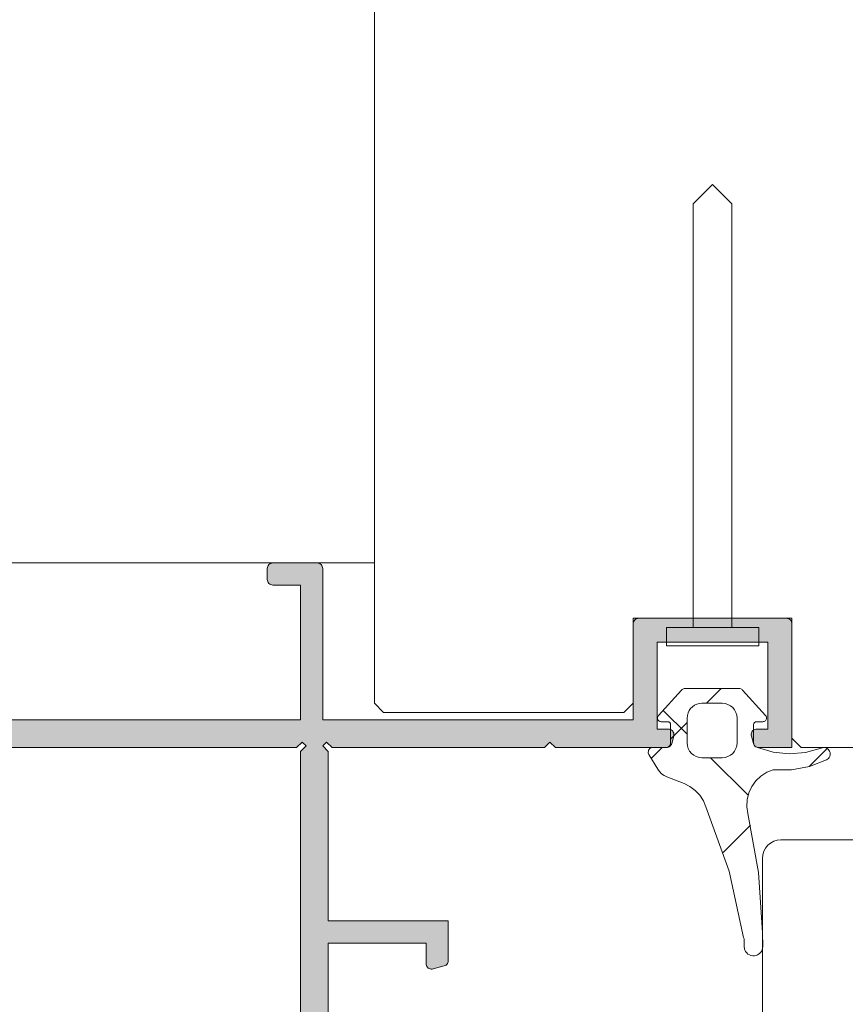
# Model space of a CAD drawing. Units: millimetres. Extents: x 36927 to 37942, y 686 to 2041.
# Drawn here: x 37510 to 37555, y 1404 to 1457 of the extents above; entities that cross this region are included whole.
import ezdxf

# ---------------------------------------------------------------- set-up
doc = ezdxf.new("R2010")
doc.units = ezdxf.units.MM
doc.header["$LTSCALE"] = 5
doc.layers.add('Ech.1_5', color=7, linetype='Continuous')
pattern_1 = [(45, (0, 0), (-4.4901002, 4.4901002), []), (135, (0, 0), (-4.4901002, -4.4901002), [])]

msp = doc.modelspace()

# ---------------------------------------------------------------- hatches: boundary and pattern name
at = {"layer": 'Ech.1_5', "linetype": 'Continuous', "lineweight": 20, "transparency": 33554687}
msp.add_hatch(color=7, dxfattribs=at).paths.add_polyline_path([(37525.611, 1419.341), (37481.111, 1419.341), (37481.111, 1442.441), (37483.411, 1442.441), (37483.411, 1442.141, 0.414214), (37483.711, 1441.841), (37484.311, 1441.841, 0.414214), (37484.611, 1442.141), (37484.611, 1443.341, 0.414214), (37484.111, 1443.841), (37481.111, 1443.841), (37481.111, 1457.541, 0.414214), (37480.811, 1457.841), (37479.911, 1457.841, 0.414214), (37479.611, 1457.541), (37479.611, 1418.841, 0.414214), (37480.611, 1417.841), (37525.399, 1417.841), (37525.699, 1418.141), (37525.911, 1417.929), (37525.611, 1417.629), (37525.611, 1399.893), (37533.234, 1397.851, 0.493145), (37533.611, 1398.141), (37533.611, 1401.198, 0.339454), (37533.389, 1401.488), (37532.789, 1401.649, 0.493145), (37532.411, 1401.359), (37532.411, 1399.624), (37527.111, 1401.044), (37527.111, 1407.25), (37532.411, 1407.25), (37532.411, 1406.141, 0.493145), (37532.789, 1405.851), (37533.389, 1406.012, 0.339454), (37533.611, 1406.301), (37533.611, 1408.45), (37527.111, 1408.45), (37527.111, 1417.629), (37526.811, 1417.929), (37527.023, 1418.141), (37527.323, 1417.841), (37538.811, 1417.841), (37539.111, 1418.141), (37539.411, 1417.841), (37545.413, 1417.841, 0.339454), (37545.703, 1418.063), (37545.81, 1418.463, 0.493145), (37545.52, 1418.841), (37544.911, 1418.841), (37544.911, 1423.541), (37550.911, 1423.541), (37550.911, 1418.841), (37550.302, 1418.841, 0.493145), (37550.012, 1418.463), (37550.12, 1418.063, 0.339454), (37550.409, 1417.841), (37552.211, 1417.841), (37552.211, 1424.541, 0.414214), (37551.911, 1424.841), (37543.911, 1424.841, 0.414214), (37543.611, 1424.541), (37543.611, 1419.341), (37526.811, 1419.341), (37526.811, 1427.541, 0.414214), (37526.511, 1427.841), (37524.111, 1427.841, 0.414214), (37523.811, 1427.541), (37523.811, 1426.941, 0.414214), (37524.111, 1426.641), (37525.611, 1426.641)])
msp.add_hatch(color=7, dxfattribs=at).paths.add_polyline_path([(37525.611, 1419.341), (37481.111, 1419.341), (37481.111, 1442.441), (37483.411, 1442.441), (37483.411, 1442.141, 0.414214), (37483.711, 1441.841), (37484.311, 1441.841, 0.414214), (37484.611, 1442.141), (37484.611, 1443.341, 0.414214), (37484.111, 1443.841), (37481.111, 1443.841), (37481.111, 1457.541, 0.414214), (37480.811, 1457.841), (37479.911, 1457.841, 0.414214), (37479.611, 1457.541), (37479.611, 1418.841, 0.414214), (37480.611, 1417.841), (37525.399, 1417.841), (37525.699, 1418.141), (37525.911, 1417.929), (37525.611, 1417.629), (37525.611, 1399.893), (37533.234, 1397.851, 0.493145), (37533.611, 1398.141), (37533.611, 1401.198, 0.339454), (37533.389, 1401.488), (37532.789, 1401.649, 0.493145), (37532.411, 1401.359), (37532.411, 1399.624), (37527.111, 1401.044), (37527.111, 1407.25), (37532.411, 1407.25), (37532.411, 1406.141, 0.493145), (37532.789, 1405.851), (37533.389, 1406.012, 0.339454), (37533.611, 1406.301), (37533.611, 1408.45), (37527.111, 1408.45), (37527.111, 1417.629), (37526.811, 1417.929), (37527.023, 1418.141), (37527.323, 1417.841), (37538.811, 1417.841), (37539.111, 1418.141), (37539.411, 1417.841), (37545.413, 1417.841, 0.339454), (37545.703, 1418.063), (37545.81, 1418.463, 0.493145), (37545.52, 1418.841), (37544.911, 1418.841), (37544.911, 1423.541), (37550.911, 1423.541), (37550.911, 1418.841), (37550.302, 1418.841, 0.493145), (37550.012, 1418.463), (37550.12, 1418.063, 0.339454), (37550.409, 1417.841), (37552.211, 1417.841), (37552.211, 1424.541, 0.414214), (37551.911, 1424.841), (37543.911, 1424.841, 0.414214), (37543.611, 1424.541), (37543.611, 1419.341), (37526.811, 1419.341), (37526.811, 1427.541, 0.414214), (37526.511, 1427.841), (37524.111, 1427.841, 0.414214), (37523.811, 1427.541), (37523.811, 1426.941, 0.414214), (37524.111, 1426.641), (37525.611, 1426.641)])
h = msp.add_hatch(dxfattribs=at)
h.set_pattern_fill('CwHatchPattern_30', scale=0.317498, style=0, pattern_type=2)
h.set_pattern_definition(pattern_1)
h.paths.add_polyline_path([(37545.636, 1418.091, -0.414214), (37545.386, 1417.841), (37544.681, 1417.841, 0.583449), (37544.466, 1417.462), (37544.942, 1416.672, 0.166724), (37545.439, 1416.255), (37546.367, 1415.897, -0.228928), (37547.556, 1414.627, -0.065136), (37549.593, 1407.552, -0.133523), (37549.621, 1407.451), (37549.625, 1407.058, 1.000001), (37550.625, 1407.068), (37550.617, 1407.834, 0.054863), (37549.817, 1414.264, -0.398146), (37551.195, 1416.643, 0.141588), (37554.074, 1417.175, 0.99927), (37553.783, 1417.811, -0.192166), (37550.344, 1417.85, -0.365506), (37550.136, 1418.096), (37550.136, 1419.091, -0.414214), (37550.286, 1419.241), (37550.636, 1419.241, 0.649093), (37550.785, 1419.574), (37549.541, 1420.958, 0.212788), (37549.355, 1421.041), (37546.417, 1421.041, 0.212788), (37546.231, 1420.958), (37544.987, 1419.574, 0.649093), (37545.136, 1419.241), (37545.486, 1419.241, -0.414213), (37545.636, 1419.091)])
h.paths.add_polyline_path([(37547.336, 1417.291, -0.414213), (37546.536, 1418.091), (37546.536, 1419.441, -0.414214), (37547.336, 1420.241), (37548.436, 1420.241, -0.414213), (37549.236, 1419.441), (37549.236, 1418.091, -0.414214), (37548.436, 1417.291)])
h = msp.add_hatch(dxfattribs=at)
h.set_pattern_fill('CwHatchPattern_30', scale=0.317498, style=0, pattern_type=2)
h.set_pattern_definition(pattern_1)
h.paths.add_polyline_path([(37545.636, 1418.091, -0.414214), (37545.386, 1417.841), (37544.681, 1417.841, 0.583449), (37544.466, 1417.462), (37544.942, 1416.672, 0.166724), (37545.439, 1416.255), (37546.367, 1415.897, -0.228928), (37547.556, 1414.627, -0.065136), (37549.593, 1407.552, -0.133523), (37549.621, 1407.451), (37549.625, 1407.058, 1.000001), (37550.625, 1407.068), (37550.617, 1407.834, 0.054863), (37549.817, 1414.264, -0.398146), (37551.195, 1416.643, 0.141588), (37554.074, 1417.175, 0.99927), (37553.783, 1417.811, -0.192166), (37550.344, 1417.85, -0.365506), (37550.136, 1418.096), (37550.136, 1419.091, -0.414214), (37550.286, 1419.241), (37550.636, 1419.241, 0.649093), (37550.785, 1419.574), (37549.541, 1420.958, 0.212788), (37549.355, 1421.041), (37546.417, 1421.041, 0.212788), (37546.231, 1420.958), (37544.987, 1419.574, 0.649093), (37545.136, 1419.241), (37545.486, 1419.241, -0.414213), (37545.636, 1419.091)])
h.paths.add_polyline_path([(37547.336, 1417.291, -0.414213), (37546.536, 1418.091), (37546.536, 1419.441, -0.414214), (37547.336, 1420.241), (37548.436, 1420.241, -0.414213), (37549.236, 1419.441), (37549.236, 1418.091, -0.414214), (37548.436, 1417.291)])

# ---------------------------------------------------------------- linework, layer by layer
at = {"layer": 'Ech.1_5', "color": 7, "linetype": 'Continuous', "lineweight": 20}
for p, q in [((37529.611, 1457.841), (37529.611, 1420.241)), ((37529.611, 1457.841), (37529.611, 1420.241)), ((37547.911, 1448.341), (37546.861, 1447.291)), ((37547.911, 1448.341), (37546.861, 1447.291)), ((37547.911, 1448.341), (37548.961, 1447.291)), ((37547.911, 1448.341), (37548.961, 1447.291)), ((37546.861, 1447.291), (37546.861, 1424.341)), ((37546.861, 1447.291), (37546.861, 1424.341)), ((37548.961, 1447.291), (37548.961, 1424.341)), ((37548.961, 1447.291), (37548.961, 1424.341)), ((37523.811, 1427.541), (37523.811, 1426.941)), ((37523.811, 1427.541), (37523.811, 1426.941)), ((37523.862, 1427.707), (37523.834, 1427.655)), ((37523.862, 1427.707), (37523.834, 1427.655)), ((37523.899, 1427.753), (37523.862, 1427.707)), ((37523.899, 1427.753), (37523.862, 1427.707)), ((37523.945, 1427.79), (37523.899, 1427.753)), ((37523.945, 1427.79), (37523.899, 1427.753)), ((37523.996, 1427.818), (37523.945, 1427.79)), ((37523.996, 1427.818), (37523.945, 1427.79)), ((37524.053, 1427.835), (37523.996, 1427.818)), ((37524.053, 1427.835), (37523.996, 1427.818)), ((37524.111, 1427.841), (37524.053, 1427.835)), ((37524.111, 1427.841), (37524.053, 1427.835)), ((37526.511, 1427.841), (37524.111, 1427.841)), ((37526.511, 1427.841), (37524.111, 1427.841)), ((37526.678, 1427.79), (37526.626, 1427.818)), ((37526.678, 1427.79), (37526.626, 1427.818)), ((37526.723, 1427.753), (37526.678, 1427.79)), ((37526.723, 1427.753), (37526.678, 1427.79)), ((37526.761, 1427.707), (37526.723, 1427.753)), ((37526.761, 1427.707), (37526.723, 1427.753)), ((37526.788, 1427.655), (37526.761, 1427.707)), ((37526.788, 1427.655), (37526.761, 1427.707)), ((37526.805, 1427.599), (37526.788, 1427.655)), ((37526.805, 1427.599), (37526.788, 1427.655)), ((37526.811, 1427.541), (37526.805, 1427.599)), ((37526.811, 1427.541), (37526.805, 1427.599)), ((37526.811, 1419.341), (37526.811, 1427.541)), ((37526.811, 1419.341), (37526.811, 1427.541)), ((37523.811, 1426.941), (37523.817, 1426.882)), ((37523.811, 1426.941), (37523.817, 1426.882)), ((37523.817, 1426.882), (37523.834, 1426.826)), ((37523.817, 1426.882), (37523.834, 1426.826)), ((37523.834, 1426.826), (37523.862, 1426.774)), ((37523.834, 1426.826), (37523.862, 1426.774)), ((37523.862, 1426.774), (37523.899, 1426.729)), ((37523.862, 1426.774), (37523.899, 1426.729)), ((37523.899, 1426.729), (37523.945, 1426.691)), ((37523.899, 1426.729), (37523.945, 1426.691)), ((37523.945, 1426.691), (37523.996, 1426.664)), ((37523.945, 1426.691), (37523.996, 1426.664)), ((37524.111, 1426.641), (37525.611, 1426.641)), ((37524.111, 1426.641), (37525.611, 1426.641)), ((37525.611, 1426.641), (37525.611, 1419.341)), ((37525.611, 1426.641), (37525.611, 1419.341)), ((37543.611, 1424.841), (37552.211, 1424.841)), ((37543.611, 1424.841), (37552.211, 1424.841)), ((37543.699, 1424.753), (37543.662, 1424.707)), ((37543.699, 1424.753), (37543.662, 1424.707)), ((37543.745, 1424.79), (37543.699, 1424.753)), ((37543.745, 1424.79), (37543.699, 1424.753)), ((37543.796, 1424.818), (37543.745, 1424.79)), ((37543.796, 1424.818), (37543.745, 1424.79)), ((37543.853, 1424.835), (37543.796, 1424.818)), ((37543.853, 1424.835), (37543.796, 1424.818)), ((37543.911, 1424.841), (37543.853, 1424.835)), ((37543.911, 1424.841), (37543.853, 1424.835)), ((37551.911, 1424.841), (37543.911, 1424.841)), ((37551.911, 1424.841), (37543.911, 1424.841)), ((37552.078, 1424.79), (37552.026, 1424.818)), ((37552.078, 1424.79), (37552.026, 1424.818)), ((37552.123, 1424.753), (37552.078, 1424.79)), ((37552.123, 1424.753), (37552.078, 1424.79)), ((37552.161, 1424.707), (37552.123, 1424.753)), ((37552.161, 1424.707), (37552.123, 1424.753)), ((37552.211, 1424.841), (37552.211, 1418.341)), ((37552.211, 1424.841), (37552.211, 1418.341)), ((37543.611, 1424.541), (37543.611, 1419.341)), ((37543.611, 1424.541), (37543.611, 1419.341)), ((37543.662, 1424.707), (37543.634, 1424.655)), ((37543.662, 1424.707), (37543.634, 1424.655)), ((37550.411, 1424.341), (37545.411, 1424.341)), ((37545.411, 1424.341), (37545.411, 1423.341)), ((37550.411, 1424.341), (37545.411, 1424.341)), ((37545.411, 1424.341), (37545.411, 1423.341)), ((37550.411, 1423.341), (37550.411, 1424.341)), ((37550.411, 1423.341), (37550.411, 1424.341)), ((37552.188, 1424.655), (37552.161, 1424.707)), ((37552.188, 1424.655), (37552.161, 1424.707)), ((37552.205, 1424.599), (37552.188, 1424.655)), ((37552.205, 1424.599), (37552.188, 1424.655)), ((37552.211, 1424.541), (37552.205, 1424.599)), ((37552.211, 1424.541), (37552.205, 1424.599)), ((37552.211, 1417.841), (37552.211, 1424.541)), ((37552.211, 1417.841), (37552.211, 1424.541)), ((37544.911, 1418.841), (37544.911, 1423.541)), ((37544.911, 1423.541), (37550.911, 1423.541)), ((37544.911, 1418.841), (37544.911, 1423.541)), ((37544.911, 1423.541), (37550.911, 1423.541)), ((37550.411, 1423.341), (37545.411, 1423.341)), ((37550.411, 1423.341), (37545.411, 1423.341)), ((37550.911, 1423.541), (37550.911, 1418.841)), ((37550.911, 1423.541), (37550.911, 1418.841)), ((37546.334, 1421.027), (37546.296, 1421.01)), ((37546.334, 1421.027), (37546.296, 1421.01)), ((37546.375, 1421.037), (37546.334, 1421.027)), ((37546.375, 1421.037), (37546.334, 1421.027)), ((37546.417, 1421.041), (37546.375, 1421.037)), ((37546.417, 1421.041), (37546.375, 1421.037)), ((37549.355, 1421.041), (37546.417, 1421.041)), ((37549.355, 1421.041), (37546.417, 1421.041)), ((37549.476, 1421.01), (37549.438, 1421.027)), ((37549.476, 1421.01), (37549.438, 1421.027)), ((37549.511, 1420.987), (37549.476, 1421.01)), ((37549.511, 1420.987), (37549.476, 1421.01)), ((37549.541, 1420.958), (37549.511, 1420.987)), ((37549.541, 1420.958), (37549.511, 1420.987)), ((37546.231, 1420.958), (37544.987, 1419.574)), ((37546.231, 1420.958), (37544.987, 1419.574)), ((37550.785, 1419.574), (37549.541, 1420.958)), ((37550.785, 1419.574), (37549.541, 1420.958)), ((37529.611, 1420.241), (37530.111, 1419.741)), ((37529.611, 1420.241), (37530.111, 1419.741)), ((37546.643, 1419.841), (37546.723, 1419.955)), ((37546.643, 1419.841), (37546.723, 1419.955)), ((37546.723, 1419.955), (37546.822, 1420.054)), ((37546.723, 1419.955), (37546.822, 1420.054)), ((37546.822, 1420.054), (37546.936, 1420.134)), ((37546.822, 1420.054), (37546.936, 1420.134)), ((37546.936, 1420.134), (37547.062, 1420.192)), ((37546.936, 1420.134), (37547.062, 1420.192)), ((37547.062, 1420.192), (37547.197, 1420.229)), ((37547.062, 1420.192), (37547.197, 1420.229)), ((37547.197, 1420.229), (37547.336, 1420.241)), ((37547.197, 1420.229), (37547.336, 1420.241)), ((37547.336, 1420.241), (37548.436, 1420.241)), ((37547.336, 1420.241), (37548.436, 1420.241)), ((37548.436, 1420.241), (37548.592, 1420.225)), ((37548.436, 1420.241), (37548.592, 1420.225)), ((37548.592, 1420.225), (37548.742, 1420.18)), ((37548.592, 1420.225), (37548.742, 1420.18)), ((37548.742, 1420.18), (37548.88, 1420.106)), ((37548.742, 1420.18), (37548.88, 1420.106)), ((37548.88, 1420.106), (37549.002, 1420.006)), ((37548.88, 1420.106), (37549.002, 1420.006)), ((37549.002, 1420.006), (37549.101, 1419.885)), ((37549.002, 1420.006), (37549.101, 1419.885)), ((37530.111, 1419.741), (37543.111, 1419.741)), ((37530.111, 1419.741), (37543.111, 1419.741)), ((37544.938, 1419.472), (37544.936, 1419.434)), ((37544.938, 1419.472), (37544.936, 1419.434)), ((37544.936, 1419.434), (37544.941, 1419.396)), ((37544.936, 1419.434), (37544.941, 1419.396)), ((37544.948, 1419.509), (37544.938, 1419.472)), ((37544.948, 1419.509), (37544.938, 1419.472)), ((37544.941, 1419.396), (37544.953, 1419.359)), ((37544.941, 1419.396), (37544.953, 1419.359)), ((37544.964, 1419.544), (37544.948, 1419.509)), ((37544.964, 1419.544), (37544.948, 1419.509)), ((37544.987, 1419.574), (37544.964, 1419.544)), ((37544.987, 1419.574), (37544.964, 1419.544)), ((37546.536, 1419.441), (37546.548, 1419.58)), ((37546.536, 1419.441), (37546.548, 1419.58)), ((37546.536, 1418.091), (37546.536, 1419.441)), ((37546.536, 1418.091), (37546.536, 1419.441)), ((37546.548, 1419.58), (37546.584, 1419.714)), ((37546.548, 1419.58), (37546.584, 1419.714)), ((37546.584, 1419.714), (37546.643, 1419.841)), ((37546.584, 1419.714), (37546.643, 1419.841)), ((37549.101, 1419.885), (37549.175, 1419.747)), ((37549.101, 1419.885), (37549.175, 1419.747)), ((37549.175, 1419.747), (37549.221, 1419.597)), ((37549.175, 1419.747), (37549.221, 1419.597)), ((37549.221, 1419.597), (37549.236, 1419.441)), ((37549.221, 1419.597), (37549.236, 1419.441)), ((37549.236, 1419.441), (37549.236, 1418.091)), ((37549.236, 1419.441), (37549.236, 1418.091)), ((37550.819, 1419.359), (37550.831, 1419.396)), ((37550.819, 1419.359), (37550.831, 1419.396)), ((37550.834, 1419.472), (37550.824, 1419.509)), ((37550.834, 1419.472), (37550.824, 1419.509)), ((37550.831, 1419.396), (37550.836, 1419.434)), ((37550.831, 1419.396), (37550.836, 1419.434)), ((37550.836, 1419.434), (37550.834, 1419.472)), ((37550.836, 1419.434), (37550.834, 1419.472)), ((37525.611, 1419.341), (37481.111, 1419.341)), ((37525.611, 1419.341), (37481.111, 1419.341)), ((37543.611, 1419.341), (37526.811, 1419.341)), ((37543.611, 1419.341), (37526.811, 1419.341)), ((37544.953, 1419.359), (37544.972, 1419.326)), ((37544.953, 1419.359), (37544.972, 1419.326)), ((37544.972, 1419.326), (37544.997, 1419.297)), ((37544.972, 1419.326), (37544.997, 1419.297)), ((37544.997, 1419.297), (37545.027, 1419.273)), ((37544.997, 1419.297), (37545.027, 1419.273)), ((37545.027, 1419.273), (37545.061, 1419.255)), ((37545.027, 1419.273), (37545.061, 1419.255)), ((37545.136, 1419.241), (37545.486, 1419.241)), ((37545.136, 1419.241), (37545.486, 1419.241)), ((37545.486, 1419.241), (37545.515, 1419.238)), ((37545.486, 1419.241), (37545.515, 1419.238)), ((37545.515, 1419.238), (37545.543, 1419.229)), ((37545.515, 1419.238), (37545.543, 1419.229)), ((37545.543, 1419.229), (37545.569, 1419.215)), ((37545.543, 1419.229), (37545.569, 1419.215)), ((37545.569, 1419.215), (37545.592, 1419.197)), ((37545.569, 1419.215), (37545.592, 1419.197)), ((37545.592, 1419.197), (37545.611, 1419.174)), ((37545.592, 1419.197), (37545.611, 1419.174)), ((37545.611, 1419.174), (37545.625, 1419.148)), ((37545.611, 1419.174), (37545.625, 1419.148)), ((37545.625, 1419.148), (37545.633, 1419.12)), ((37545.625, 1419.148), (37545.633, 1419.12)), ((37545.633, 1419.12), (37545.636, 1419.091)), ((37545.633, 1419.12), (37545.636, 1419.091)), ((37545.636, 1419.091), (37545.636, 1418.091)), ((37545.636, 1419.091), (37545.636, 1418.091)), ((37550.136, 1419.091), (37550.138, 1419.117)), ((37550.136, 1419.091), (37550.138, 1419.117)), ((37550.136, 1418.096), (37550.136, 1419.091)), ((37550.136, 1418.096), (37550.136, 1419.091)), ((37550.138, 1419.117), (37550.145, 1419.142)), ((37550.138, 1419.117), (37550.145, 1419.142)), ((37550.145, 1419.142), (37550.156, 1419.166)), ((37550.145, 1419.142), (37550.156, 1419.166)), ((37550.156, 1419.166), (37550.171, 1419.187)), ((37550.156, 1419.166), (37550.171, 1419.187)), ((37550.171, 1419.187), (37550.19, 1419.206)), ((37550.171, 1419.187), (37550.19, 1419.206)), ((37550.19, 1419.206), (37550.211, 1419.221)), ((37550.19, 1419.206), (37550.211, 1419.221)), ((37550.211, 1419.221), (37550.235, 1419.232)), ((37550.211, 1419.221), (37550.235, 1419.232)), ((37550.235, 1419.232), (37550.26, 1419.238)), ((37550.235, 1419.232), (37550.26, 1419.238)), ((37550.26, 1419.238), (37550.286, 1419.241)), ((37550.26, 1419.238), (37550.286, 1419.241)), ((37550.286, 1419.241), (37550.636, 1419.241)), ((37550.286, 1419.241), (37550.636, 1419.241)), ((37550.636, 1419.241), (37550.674, 1419.244)), ((37550.636, 1419.241), (37550.674, 1419.244)), ((37550.674, 1419.244), (37550.711, 1419.255)), ((37550.674, 1419.244), (37550.711, 1419.255)), ((37550.711, 1419.255), (37550.745, 1419.273)), ((37550.711, 1419.255), (37550.745, 1419.273)), ((37550.745, 1419.273), (37550.775, 1419.297)), ((37550.745, 1419.273), (37550.775, 1419.297)), ((37550.775, 1419.297), (37550.8, 1419.326)), ((37550.775, 1419.297), (37550.8, 1419.326)), ((37550.8, 1419.326), (37550.819, 1419.359)), ((37550.8, 1419.326), (37550.819, 1419.359)), ((37545.52, 1418.841), (37544.911, 1418.841)), ((37545.52, 1418.841), (37544.911, 1418.841)), ((37545.677, 1418.796), (37545.628, 1418.821)), ((37545.677, 1418.796), (37545.628, 1418.821)), ((37545.721, 1418.764), (37545.677, 1418.796)), ((37545.721, 1418.764), (37545.677, 1418.796)), ((37545.703, 1418.063), (37545.81, 1418.463)), ((37545.703, 1418.063), (37545.81, 1418.463)), ((37545.758, 1418.723), (37545.721, 1418.764)), ((37545.758, 1418.723), (37545.721, 1418.764)), ((37545.788, 1418.677), (37545.758, 1418.723)), ((37545.788, 1418.677), (37545.758, 1418.723)), ((37545.808, 1418.626), (37545.788, 1418.677)), ((37545.808, 1418.626), (37545.788, 1418.677)), ((37545.819, 1418.572), (37545.808, 1418.626)), ((37545.819, 1418.572), (37545.808, 1418.626)), ((37545.81, 1418.463), (37545.819, 1418.517)), ((37545.81, 1418.463), (37545.819, 1418.517)), ((37545.819, 1418.517), (37545.819, 1418.572)), ((37545.819, 1418.517), (37545.819, 1418.572)), ((37550.015, 1418.626), (37550.004, 1418.572)), ((37550.015, 1418.626), (37550.004, 1418.572)), ((37550.012, 1418.463), (37550.12, 1418.063)), ((37550.012, 1418.463), (37550.12, 1418.063)), ((37550.035, 1418.677), (37550.015, 1418.626)), ((37550.035, 1418.677), (37550.015, 1418.626)), ((37550.064, 1418.723), (37550.035, 1418.677)), ((37550.064, 1418.723), (37550.035, 1418.677)), ((37550.101, 1418.764), (37550.064, 1418.723)), ((37550.101, 1418.764), (37550.064, 1418.723)), ((37550.145, 1418.796), (37550.101, 1418.764)), ((37550.145, 1418.796), (37550.101, 1418.764)), ((37550.195, 1418.821), (37550.145, 1418.796)), ((37550.195, 1418.821), (37550.145, 1418.796)), ((37550.247, 1418.836), (37550.195, 1418.821)), ((37550.247, 1418.836), (37550.195, 1418.821)), ((37550.302, 1418.841), (37550.247, 1418.836)), ((37550.302, 1418.841), (37550.247, 1418.836)), ((37550.911, 1418.841), (37550.302, 1418.841)), ((37550.911, 1418.841), (37550.302, 1418.841)), ((37552.211, 1418.341), (37552.711, 1417.841)), ((37552.211, 1418.341), (37552.711, 1417.841)), ((37480.611, 1417.841), (37525.399, 1417.841)), ((37480.611, 1417.841), (37525.399, 1417.841)), ((37525.399, 1417.841), (37525.699, 1418.141)), ((37525.399, 1417.841), (37525.699, 1418.141)), ((37525.699, 1418.141), (37525.911, 1417.929)), ((37525.699, 1418.141), (37525.911, 1417.929)), ((37526.811, 1417.929), (37527.023, 1418.141)), ((37526.811, 1417.929), (37527.023, 1418.141)), ((37527.111, 1417.629), (37526.811, 1417.929)), ((37527.111, 1417.629), (37526.811, 1417.929)), ((37538.811, 1417.841), (37539.111, 1418.141)), ((37538.811, 1417.841), (37539.111, 1418.141)), ((37539.111, 1418.141), (37539.411, 1417.841)), ((37539.111, 1418.141), (37539.411, 1417.841)), ((37539.411, 1417.841), (37545.413, 1417.841)), ((37539.411, 1417.841), (37545.413, 1417.841)), ((37544.544, 1417.8), (37544.507, 1417.77)), ((37544.544, 1417.8), (37544.507, 1417.77)), ((37544.587, 1417.822), (37544.544, 1417.8)), ((37544.587, 1417.822), (37544.544, 1417.8)), ((37545.386, 1417.841), (37544.681, 1417.841)), ((37545.386, 1417.841), (37544.681, 1417.841)), ((37545.435, 1417.845), (37545.386, 1417.841)), ((37545.435, 1417.845), (37545.386, 1417.841)), ((37545.413, 1417.841), (37545.469, 1417.846)), ((37545.413, 1417.841), (37545.469, 1417.846)), ((37545.482, 1417.86), (37545.435, 1417.845)), ((37545.482, 1417.86), (37545.435, 1417.845)), ((37545.469, 1417.846), (37545.523, 1417.861)), ((37545.469, 1417.846), (37545.523, 1417.861)), ((37545.525, 1417.883), (37545.482, 1417.86)), ((37545.525, 1417.883), (37545.482, 1417.86)), ((37545.523, 1417.861), (37545.573, 1417.887)), ((37545.523, 1417.861), (37545.573, 1417.887)), ((37545.563, 1417.914), (37545.525, 1417.883)), ((37545.563, 1417.914), (37545.525, 1417.883)), ((37545.594, 1417.952), (37545.563, 1417.914)), ((37545.594, 1417.952), (37545.563, 1417.914)), ((37545.573, 1417.887), (37545.617, 1417.921)), ((37545.573, 1417.887), (37545.617, 1417.921)), ((37545.617, 1417.995), (37545.594, 1417.952)), ((37545.617, 1417.995), (37545.594, 1417.952)), ((37545.631, 1418.042), (37545.617, 1417.995)), ((37545.631, 1418.042), (37545.617, 1417.995)), ((37545.617, 1417.921), (37545.654, 1417.963)), ((37545.617, 1417.921), (37545.654, 1417.963)), ((37545.636, 1418.091), (37545.631, 1418.042)), ((37545.636, 1418.091), (37545.631, 1418.042)), ((37546.551, 1417.935), (37546.536, 1418.091)), ((37546.551, 1417.935), (37546.536, 1418.091)), ((37546.597, 1417.785), (37546.551, 1417.935)), ((37546.597, 1417.785), (37546.551, 1417.935)), ((37546.671, 1417.646), (37546.597, 1417.785)), ((37546.671, 1417.646), (37546.597, 1417.785)), ((37549.175, 1417.785), (37549.101, 1417.646)), ((37549.175, 1417.785), (37549.101, 1417.646)), ((37549.221, 1417.935), (37549.175, 1417.785)), ((37549.221, 1417.935), (37549.175, 1417.785)), ((37549.236, 1418.091), (37549.221, 1417.935)), ((37549.236, 1418.091), (37549.221, 1417.935)), ((37550.12, 1418.063), (37550.139, 1418.011)), ((37550.12, 1418.063), (37550.139, 1418.011)), ((37550.14, 1418.052), (37550.136, 1418.096)), ((37550.14, 1418.052), (37550.136, 1418.096)), ((37550.139, 1418.011), (37550.168, 1417.963)), ((37550.139, 1418.011), (37550.168, 1417.963)), ((37550.151, 1418.01), (37550.14, 1418.052)), ((37550.151, 1418.01), (37550.14, 1418.052)), ((37550.17, 1417.971), (37550.151, 1418.01)), ((37550.17, 1417.971), (37550.151, 1418.01)), ((37550.168, 1417.963), (37550.205, 1417.921)), ((37550.168, 1417.963), (37550.205, 1417.921)), ((37550.195, 1417.935), (37550.17, 1417.971)), ((37550.195, 1417.935), (37550.17, 1417.971)), ((37550.226, 1417.904), (37550.195, 1417.935)), ((37550.226, 1417.904), (37550.195, 1417.935)), ((37550.205, 1417.921), (37550.25, 1417.887)), ((37550.205, 1417.921), (37550.25, 1417.887)), ((37550.262, 1417.879), (37550.226, 1417.904)), ((37550.262, 1417.879), (37550.226, 1417.904)), ((37550.25, 1417.887), (37550.3, 1417.861)), ((37550.25, 1417.887), (37550.3, 1417.861)), ((37550.302, 1417.861), (37550.262, 1417.879)), ((37550.302, 1417.861), (37550.262, 1417.879)), ((37550.344, 1417.85), (37550.302, 1417.861)), ((37550.344, 1417.85), (37550.302, 1417.861)), ((37551.185, 1417.593), (37550.344, 1417.85)), ((37551.185, 1417.593), (37550.344, 1417.85)), ((37550.409, 1417.841), (37552.211, 1417.841)), ((37550.409, 1417.841), (37552.211, 1417.841)), ((37552.711, 1417.841), (37565.111, 1417.841)), ((37552.711, 1417.841), (37565.111, 1417.841)), ((37553.783, 1417.811), (37552.936, 1417.574)), ((37553.783, 1417.811), (37552.936, 1417.574)), ((37553.984, 1417.838), (37553.916, 1417.843)), ((37553.984, 1417.838), (37553.916, 1417.843)), ((37554.05, 1417.821), (37553.984, 1417.838)), ((37554.05, 1417.821), (37553.984, 1417.838)), ((37554.112, 1417.791), (37554.05, 1417.821)), ((37554.112, 1417.791), (37554.05, 1417.821)), ((37554.167, 1417.749), (37554.112, 1417.791)), ((37554.167, 1417.749), (37554.112, 1417.791)), ((37527.111, 1408.45), (37527.111, 1417.629)), ((37527.111, 1408.45), (37527.111, 1417.629)), ((37544.437, 1417.647), (37544.431, 1417.599)), ((37544.437, 1417.647), (37544.431, 1417.599)), ((37544.431, 1417.599), (37544.434, 1417.551)), ((37544.431, 1417.599), (37544.434, 1417.551)), ((37544.452, 1417.692), (37544.437, 1417.647)), ((37544.452, 1417.692), (37544.437, 1417.647)), ((37544.476, 1417.734), (37544.452, 1417.692)), ((37544.476, 1417.734), (37544.452, 1417.692)), ((37544.466, 1417.462), (37544.942, 1416.672)), ((37544.466, 1417.462), (37544.942, 1416.672)), ((37544.507, 1417.77), (37544.476, 1417.734)), ((37544.507, 1417.77), (37544.476, 1417.734)), ((37546.77, 1417.525), (37546.671, 1417.646)), ((37546.77, 1417.525), (37546.671, 1417.646)), ((37546.892, 1417.426), (37546.77, 1417.525)), ((37546.892, 1417.426), (37546.77, 1417.525)), ((37547.03, 1417.352), (37546.892, 1417.426)), ((37547.03, 1417.352), (37546.892, 1417.426)), ((37547.18, 1417.306), (37547.03, 1417.352)), ((37547.18, 1417.306), (37547.03, 1417.352)), ((37547.336, 1417.291), (37547.18, 1417.306)), ((37547.336, 1417.291), (37547.18, 1417.306)), ((37548.436, 1417.291), (37547.336, 1417.291)), ((37548.436, 1417.291), (37547.336, 1417.291)), ((37548.592, 1417.306), (37548.436, 1417.291)), ((37548.592, 1417.306), (37548.436, 1417.291)), ((37548.742, 1417.352), (37548.592, 1417.306)), ((37548.742, 1417.352), (37548.592, 1417.306)), ((37548.88, 1417.426), (37548.742, 1417.352)), ((37548.88, 1417.426), (37548.742, 1417.352)), ((37549.002, 1417.525), (37548.88, 1417.426)), ((37549.002, 1417.525), (37548.88, 1417.426)), ((37549.101, 1417.646), (37549.002, 1417.525)), ((37549.101, 1417.646), (37549.002, 1417.525)), ((37552.06, 1417.5), (37551.185, 1417.593)), ((37552.06, 1417.5), (37551.185, 1417.593)), ((37552.936, 1417.574), (37552.06, 1417.5)), ((37552.936, 1417.574), (37552.06, 1417.5)), ((37554.133, 1417.209), (37554.185, 1417.255)), ((37554.133, 1417.209), (37554.185, 1417.255)), ((37554.212, 1417.698), (37554.167, 1417.749)), ((37554.212, 1417.698), (37554.167, 1417.749)), ((37554.185, 1417.255), (37554.226, 1417.309)), ((37554.185, 1417.255), (37554.226, 1417.309)), ((37554.246, 1417.639), (37554.212, 1417.698)), ((37554.246, 1417.639), (37554.212, 1417.698)), ((37554.226, 1417.309), (37554.256, 1417.371)), ((37554.226, 1417.309), (37554.256, 1417.371)), ((37554.269, 1417.574), (37554.246, 1417.639)), ((37554.269, 1417.574), (37554.246, 1417.639)), ((37554.256, 1417.371), (37554.274, 1417.437)), ((37554.256, 1417.371), (37554.274, 1417.437)), ((37554.278, 1417.506), (37554.269, 1417.574)), ((37554.278, 1417.506), (37554.269, 1417.574)), ((37554.274, 1417.437), (37554.278, 1417.506)), ((37554.274, 1417.437), (37554.278, 1417.506)), ((37552.182, 1416.638), (37553.153, 1416.818)), ((37552.182, 1416.638), (37553.153, 1416.818)), ((37553.153, 1416.818), (37554.074, 1417.175)), ((37553.153, 1416.818), (37554.074, 1417.175)), ((37554.074, 1417.175), (37554.133, 1417.209)), ((37554.074, 1417.175), (37554.133, 1417.209)), ((37544.942, 1416.672), (37545.038, 1416.538)), ((37544.942, 1416.672), (37545.038, 1416.538)), ((37545.038, 1416.538), (37545.156, 1416.422)), ((37545.038, 1416.538), (37545.156, 1416.422)), ((37545.439, 1416.255), (37546.367, 1415.897)), ((37545.439, 1416.255), (37546.367, 1415.897)), ((37550.252, 1416.036), (37550.526, 1416.297)), ((37550.252, 1416.036), (37550.526, 1416.297)), ((37550.526, 1416.297), (37550.844, 1416.502)), ((37550.526, 1416.297), (37550.844, 1416.502)), ((37550.844, 1416.502), (37551.195, 1416.643)), ((37550.844, 1416.502), (37551.195, 1416.643)), ((37551.195, 1416.643), (37552.182, 1416.638)), ((37551.195, 1416.643), (37552.182, 1416.638)), ((37546.367, 1415.897), (37546.689, 1415.738)), ((37546.367, 1415.897), (37546.689, 1415.738)), ((37546.689, 1415.738), (37546.978, 1415.524)), ((37546.689, 1415.738), (37546.978, 1415.524)), ((37549.874, 1415.384), (37550.032, 1415.728)), ((37549.874, 1415.384), (37550.032, 1415.728)), ((37550.032, 1415.728), (37550.252, 1416.036)), ((37550.032, 1415.728), (37550.252, 1416.036)), ((37546.978, 1415.524), (37547.224, 1415.261)), ((37546.978, 1415.524), (37547.224, 1415.261)), ((37547.224, 1415.261), (37547.419, 1414.959)), ((37547.224, 1415.261), (37547.419, 1414.959)), ((37549.784, 1415.017), (37549.874, 1415.384)), ((37549.784, 1415.017), (37549.874, 1415.384)), ((37547.419, 1414.959), (37547.556, 1414.627)), ((37547.419, 1414.959), (37547.556, 1414.627)), ((37547.556, 1414.627), (37548.805, 1411.156)), ((37547.556, 1414.627), (37548.805, 1411.156)), ((37549.765, 1414.639), (37549.784, 1415.017)), ((37549.765, 1414.639), (37549.784, 1415.017)), ((37549.817, 1414.264), (37549.765, 1414.639)), ((37549.817, 1414.264), (37549.765, 1414.639)), ((37550.394, 1411.071), (37549.817, 1414.264)), ((37550.394, 1411.071), (37549.817, 1414.264)), ((37550.904, 1412.548), (37550.78, 1412.396)), ((37550.904, 1412.548), (37550.78, 1412.396)), ((37551.056, 1412.672), (37550.904, 1412.548)), ((37551.056, 1412.672), (37550.904, 1412.548)), ((37551.228, 1412.765), (37551.056, 1412.672)), ((37551.228, 1412.765), (37551.056, 1412.672)), ((37551.416, 1412.821), (37551.228, 1412.765)), ((37551.416, 1412.821), (37551.228, 1412.765)), ((37551.611, 1412.841), (37551.416, 1412.821)), ((37551.611, 1412.841), (37551.416, 1412.821)), ((37568.311, 1412.841), (37551.611, 1412.841)), ((37568.311, 1412.841), (37551.611, 1412.841)), ((37550.78, 1412.396), (37550.687, 1412.223)), ((37550.78, 1412.396), (37550.687, 1412.223)), ((37550.611, 1411.841), (37550.611, 1399.02)), ((37550.611, 1411.841), (37550.611, 1399.02)), ((37548.805, 1411.156), (37549.593, 1407.552)), ((37548.805, 1411.156), (37549.593, 1407.552)), ((37550.617, 1407.834), (37550.394, 1411.071)), ((37550.617, 1407.834), (37550.394, 1411.071)), ((37533.611, 1408.45), (37527.111, 1408.45)), ((37533.611, 1408.45), (37527.111, 1408.45)), ((37533.611, 1406.301), (37533.611, 1408.45)), ((37533.611, 1406.301), (37533.611, 1408.45)), ((37550.625, 1407.068), (37550.617, 1407.834)), ((37550.625, 1407.068), (37550.617, 1407.834)), ((37527.111, 1401.044), (37527.111, 1407.25)), ((37527.111, 1407.25), (37532.411, 1407.25)), ((37527.111, 1401.044), (37527.111, 1407.25)), ((37527.111, 1407.25), (37532.411, 1407.25)), ((37532.411, 1407.25), (37532.411, 1406.141)), ((37532.411, 1407.25), (37532.411, 1406.141)), ((37549.593, 1407.552), (37549.608, 1407.52)), ((37549.593, 1407.552), (37549.608, 1407.52)), ((37549.608, 1407.52), (37549.618, 1407.486)), ((37549.608, 1407.52), (37549.618, 1407.486)), ((37549.618, 1407.486), (37549.621, 1407.451)), ((37549.618, 1407.486), (37549.621, 1407.451)), ((37549.621, 1407.451), (37549.625, 1407.058)), ((37549.621, 1407.451), (37549.625, 1407.058)), ((37549.625, 1407.058), (37549.635, 1406.967)), ((37549.625, 1407.058), (37549.635, 1406.967)), ((37549.635, 1406.967), (37549.661, 1406.878)), ((37549.635, 1406.967), (37549.661, 1406.878)), ((37549.661, 1406.878), (37549.703, 1406.796)), ((37549.661, 1406.878), (37549.703, 1406.796)), ((37549.703, 1406.796), (37549.759, 1406.723)), ((37549.703, 1406.796), (37549.759, 1406.723)), ((37549.759, 1406.723), (37549.828, 1406.661)), ((37549.759, 1406.723), (37549.828, 1406.661)), ((37549.828, 1406.661), (37549.907, 1406.614)), ((37549.828, 1406.661), (37549.907, 1406.614)), ((37549.907, 1406.614), (37549.993, 1406.581)), ((37549.907, 1406.614), (37549.993, 1406.581)), ((37550.176, 1406.566), (37550.267, 1406.584)), ((37550.176, 1406.566), (37550.267, 1406.584)), ((37550.267, 1406.584), (37550.352, 1406.618)), ((37550.267, 1406.584), (37550.352, 1406.618)), ((37550.352, 1406.618), (37550.43, 1406.667)), ((37550.352, 1406.618), (37550.43, 1406.667)), ((37550.43, 1406.667), (37550.498, 1406.73)), ((37550.43, 1406.667), (37550.498, 1406.73)), ((37550.498, 1406.73), (37550.553, 1406.804)), ((37550.498, 1406.73), (37550.553, 1406.804)), ((37550.553, 1406.804), (37550.593, 1406.887)), ((37550.553, 1406.804), (37550.593, 1406.887)), ((37532.411, 1406.141), (37532.416, 1406.086)), ((37532.411, 1406.141), (37532.416, 1406.086)), ((37532.416, 1406.086), (37532.431, 1406.033)), ((37532.416, 1406.086), (37532.431, 1406.033)), ((37533.441, 1406.031), (37533.489, 1406.06)), ((37533.441, 1406.031), (37533.489, 1406.06)), ((37533.489, 1406.06), (37533.531, 1406.097)), ((37533.489, 1406.06), (37533.531, 1406.097)), ((37533.531, 1406.097), (37533.565, 1406.142)), ((37533.531, 1406.097), (37533.565, 1406.142)), ((37533.565, 1406.142), (37533.59, 1406.192)), ((37533.565, 1406.142), (37533.59, 1406.192)), ((37549.993, 1406.581), (37550.084, 1406.565)), ((37549.993, 1406.581), (37550.084, 1406.565)), ((37550.084, 1406.565), (37550.176, 1406.566)), ((37550.084, 1406.565), (37550.176, 1406.566)), ((37532.431, 1406.033), (37532.455, 1405.984)), ((37532.431, 1406.033), (37532.455, 1405.984)), ((37532.455, 1405.984), (37532.488, 1405.94)), ((37532.455, 1405.984), (37532.488, 1405.94)), ((37532.488, 1405.94), (37532.529, 1405.903)), ((37532.488, 1405.94), (37532.529, 1405.903)), ((37532.529, 1405.903), (37532.575, 1405.873)), ((37532.529, 1405.903), (37532.575, 1405.873)), ((37532.575, 1405.873), (37532.626, 1405.853)), ((37532.575, 1405.873), (37532.626, 1405.853)), ((37532.626, 1405.853), (37532.68, 1405.842)), ((37532.626, 1405.853), (37532.68, 1405.842)), ((37532.789, 1405.851), (37533.389, 1406.012)), ((37532.789, 1405.851), (37533.389, 1406.012)), ((37533.389, 1406.012), (37533.441, 1406.031)), ((37533.389, 1406.012), (37533.441, 1406.031))]:
    msp.add_line(p, q, dxfattribs=at)
for points in [[(37481.611, 1427.841), (37529.611, 1427.841), (37529.611, 1457.841)], [(37481.611, 1427.841), (37529.611, 1427.841), (37529.611, 1457.841)], [(37523.834, 1427.655), (37523.817, 1427.599), (37523.811, 1427.541)], [(37523.834, 1427.655), (37523.817, 1427.599), (37523.811, 1427.541)], [(37526.626, 1427.818), (37526.57, 1427.835), (37526.511, 1427.841)], [(37526.626, 1427.818), (37526.57, 1427.835), (37526.511, 1427.841)], [(37523.996, 1426.664), (37524.053, 1426.646), (37524.111, 1426.641)], [(37523.996, 1426.664), (37524.053, 1426.646), (37524.111, 1426.641)], [(37543.111, 1419.741), (37543.611, 1420.241), (37543.611, 1424.841)], [(37543.111, 1419.741), (37543.611, 1420.241), (37543.611, 1424.841)], [(37552.026, 1424.818), (37551.97, 1424.835), (37551.911, 1424.841)], [(37552.026, 1424.818), (37551.97, 1424.835), (37551.911, 1424.841)], [(37543.634, 1424.655), (37543.617, 1424.599), (37543.611, 1424.541)], [(37543.634, 1424.655), (37543.617, 1424.599), (37543.611, 1424.541)], [(37546.296, 1421.01), (37546.261, 1420.987), (37546.231, 1420.958)], [(37546.296, 1421.01), (37546.261, 1420.987), (37546.231, 1420.958)], [(37549.438, 1421.027), (37549.397, 1421.037), (37549.355, 1421.041)], [(37549.438, 1421.027), (37549.397, 1421.037), (37549.355, 1421.041)], [(37550.824, 1419.509), (37550.807, 1419.544), (37550.785, 1419.574)], [(37550.824, 1419.509), (37550.807, 1419.544), (37550.785, 1419.574)], [(37545.061, 1419.255), (37545.098, 1419.244), (37545.136, 1419.241)], [(37545.061, 1419.255), (37545.098, 1419.244), (37545.136, 1419.241)], [(37545.628, 1418.821), (37545.575, 1418.836), (37545.52, 1418.841)], [(37545.628, 1418.821), (37545.575, 1418.836), (37545.52, 1418.841)], [(37550.004, 1418.572), (37550.003, 1418.517), (37550.012, 1418.463)], [(37550.004, 1418.572), (37550.003, 1418.517), (37550.012, 1418.463)], [(37525.911, 1417.929), (37525.611, 1417.629), (37525.611, 1399.893)], [(37525.911, 1417.929), (37525.611, 1417.629), (37525.611, 1399.893)], [(37527.023, 1418.141), (37527.323, 1417.841), (37538.811, 1417.841)], [(37527.023, 1418.141), (37527.323, 1417.841), (37538.811, 1417.841)], [(37544.681, 1417.841), (37544.633, 1417.836), (37544.587, 1417.822)], [(37544.681, 1417.841), (37544.633, 1417.836), (37544.587, 1417.822)], [(37545.654, 1417.963), (37545.683, 1418.011), (37545.703, 1418.063)], [(37545.654, 1417.963), (37545.683, 1418.011), (37545.703, 1418.063)], [(37550.3, 1417.861), (37550.354, 1417.846), (37550.409, 1417.841)], [(37550.3, 1417.861), (37550.354, 1417.846), (37550.409, 1417.841)], [(37553.916, 1417.843), (37553.848, 1417.833), (37553.783, 1417.811)], [(37553.916, 1417.843), (37553.848, 1417.833), (37553.783, 1417.811)], [(37544.434, 1417.551), (37544.446, 1417.505), (37544.466, 1417.462)], [(37544.434, 1417.551), (37544.446, 1417.505), (37544.466, 1417.462)], [(37545.156, 1416.422), (37545.29, 1416.327), (37545.439, 1416.255)], [(37545.156, 1416.422), (37545.29, 1416.327), (37545.439, 1416.255)], [(37550.687, 1412.223), (37550.63, 1412.036), (37550.611, 1411.841)], [(37550.687, 1412.223), (37550.63, 1412.036), (37550.611, 1411.841)], [(37550.593, 1406.887), (37550.617, 1406.976), (37550.625, 1407.068)], [(37550.593, 1406.887), (37550.617, 1406.976), (37550.625, 1407.068)], [(37533.59, 1406.192), (37533.606, 1406.246), (37533.611, 1406.301)], [(37533.59, 1406.192), (37533.606, 1406.246), (37533.611, 1406.301)], [(37532.68, 1405.842), (37532.735, 1405.842), (37532.789, 1405.851)], [(37532.68, 1405.842), (37532.735, 1405.842), (37532.789, 1405.851)]]:
    msp.add_lwpolyline(points, dxfattribs=at)

doc.saveas('drawing.dxf')
